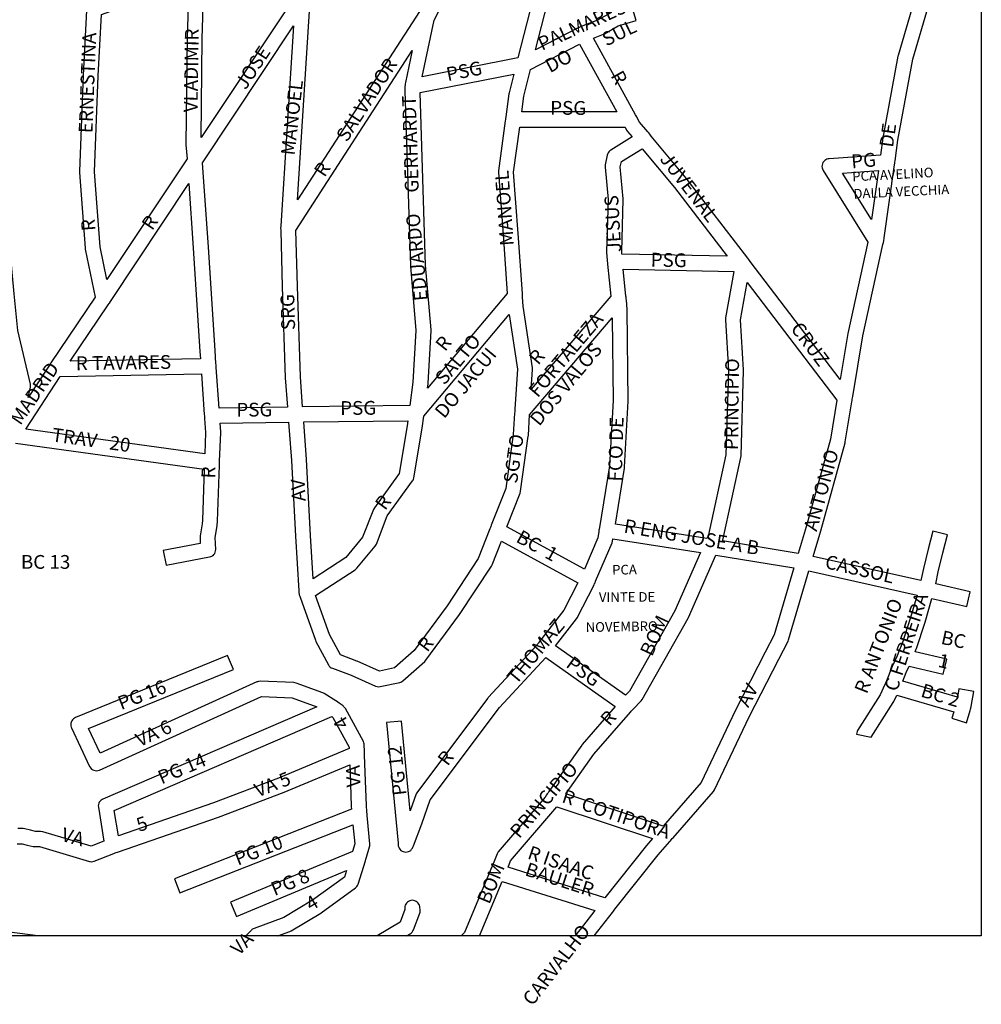
# Model space of a CAD drawing. Units: metres. Extents: x 184840 to 185392, y 1674889 to 1675365.
# Drawn here: x 184992 to 185035, y 1674945 to 1674989 of the extents above; entities that cross this region are included whole.
import ezdxf

# ---------------------------------------------------------------- set-up
doc = ezdxf.new("R2010")
doc.units = ezdxf.units.M
doc.header["$LTSCALE"] = 10
doc.header["$MEASUREMENT"] = 0
for name, color, linetype in [('ARCS', 8, 'Continuous'), ('Local', 10, 'Continuous'), ('text', 1, 'Continuous')]:
    doc.layers.add(name, color=color, linetype=linetype)
doc.styles.get("Standard").update_dxf_attribs({"font": 'txt.shx', "height": 1})

msp = doc.modelspace()

# ---------------------------------------------------------------- linework, layer by layer
at = {"layer": 'ARCS'}
for points in [[(184999.913, 1674984.121), (184999.961, 1674988.621), (185000.056, 1674991.512), (185000.058, 1674991.567), (185000.06, 1674991.621), (185000.062, 1674991.692), (185000.079, 1674992.231), (185000.287, 1674994.7), (185004.604, 1674994.434), (185004.183, 1674990.559), (184999.913, 1674984.121)], [(185009.935, 1674986.879), (185010.474, 1674989.45), (185010.899, 1674990.262), (185012.402, 1674991.285), (185015.051, 1674993.16), (185016.061, 1674993.856), (185015.683, 1674992.668), (185014.958, 1674990.426), (185014.952, 1674990.403), (185014.268, 1674987.739), (185009.935, 1674986.879)], [(185004.286, 1674981.301), (185004.854, 1674990.332), (185006.523, 1674992.84), (185010.678, 1674991.356), (185010.63, 1674991.2), (185010.377, 1674990.731), (185010.357, 1674990.692), (185010.342, 1674990.668), (185004.286, 1674981.301)], [(184992.076, 1674972.34), (184992.173, 1674972.809), (184992.179, 1674972.879), (184992.174, 1674972.942), (184991.593, 1674975.371), (184991.433, 1674977.035), (184991.198, 1674979.645), (184991.198, 1674984.629), (184991.196, 1674984.66), (184990.942, 1674987.379), (184990.936, 1674987.442), (184990.933, 1674987.473), (184990.93, 1674987.504), (184990.924, 1674987.559), (184990.84, 1674988.403), (184990.635, 1674992.567)], [(185030.298, 1674956.934), (185031.294, 1674958.504), (185031.316, 1674958.551), (185031.449, 1674958.84), (185034.041, 1674958.082), (185033.951, 1674957.793), (185034.607, 1674957.59), (185034.778, 1674958.145), (185034.796, 1674958.2), (185034.811, 1674958.254), (185034.822, 1674958.317), (185034.943, 1674959.004), (185034.265, 1674959.129), (185034.199, 1674958.754), (185031.722, 1674959.473), (185031.882, 1674959.871), (185032.01, 1674960.16), (185033.555, 1674959.793), (185033.715, 1674960.465), (185032.282, 1674960.809), (185032.334, 1674960.934), (185032.342, 1674960.957), (185032.736, 1674962.145), (185033.049, 1674963.223), (185034.627, 1674962.856), (185034.781, 1674963.528), (185033.217, 1674963.887), (185033.333, 1674964.426), (185033.545, 1674965.293), (185033.75, 1674966.106), (185033.084, 1674966.278), (185032.877, 1674965.457), (185032.662, 1674964.575), (185032.547, 1674964.043), (185027.662, 1674965.129), (185028.003, 1674966.285), (185029.11, 1674970.285), (185029.118, 1674970.325), (185029.416, 1674972.145), (185029.425, 1674972.2), (185029.436, 1674972.262), (185029.445, 1674972.317), (185029.456, 1674972.379), (185029.917, 1674975.129), (185030.823, 1674979.27), (185030.836, 1674979.325), (185030.846, 1674979.371), (185030.86, 1674979.442), (185030.884, 1674979.559), (185030.888, 1674979.582), (185031.347, 1674982.887), (185031.357, 1674982.957), (185031.363, 1674983.004), (185031.372, 1674983.067), (185031.5, 1674984.012), (185032.176, 1674987.676), (185033.603, 1674992.535)], [(185032.939, 1674992.715), (185031.511, 1674987.848), (185031.504, 1674987.817), (185030.819, 1674984.114), (185030.713, 1674983.325), (185028.38, 1674983.16), (185028.344, 1674983.153), (185028.287, 1674983.137), (185028.232, 1674983.114), (185028.183, 1674983.082), (185028.14, 1674983.035), (185028.106, 1674982.989), (185028.081, 1674982.934), (185028.065, 1674982.879), (185028.06, 1674982.817), (185028.065, 1674982.754), (185028.081, 1674982.7), (185028.112, 1674982.637), (185030.144, 1674979.379), (185029.24, 1674975.246), (185028.89, 1674973.16)], [(184995.638, 1674977.692), (184995.333, 1674979.176), (184995.08, 1674982.575), (184995.248, 1674986.926), (184995.386, 1674989.7), (184999.356, 1674991.137), (184999.273, 1674988.629), (184999.222, 1674983.817), (184999.223, 1674983.793), (184999.271, 1674983.153), (184995.638, 1674977.692)], [(185018.514, 1674989.801), (185017.882, 1674989.442), (185017.141, 1674989.16), (185017.082, 1674989.137), (185017.046, 1674989.121), (185016.98, 1674989.09), (185015.071, 1674988.098), (185015.615, 1674990.223)], [(184994.707, 1674989.879), (184994.56, 1674986.957), (184994.391, 1674982.582), (184994.392, 1674982.543), (184994.649, 1674979.106), (184994.655, 1674979.059), (184995.101, 1674976.887), (184993.096, 1674973.903), (184993.061, 1674973.848), (184993.031, 1674973.801), (184992.999, 1674973.754), (184992.076, 1674972.34)], [(185028.89, 1674973.16), (185024.807, 1674978.504), (185024.773, 1674978.551), (185024.746, 1674978.59), (185024.7, 1674978.653), (185021.908, 1674982.278), (185020.322, 1674984.192), (185020.286, 1674984.239), (185020.25, 1674984.285), (185020.21, 1674984.332), (185020.172, 1674984.379), (185019.789, 1674984.825), (185019.688, 1674985.012), (185019.663, 1674985.059), (185019.638, 1674985.106), (185019.606, 1674985.16), (185017.694, 1674988.637), (185018.151, 1674988.809), (185018.2, 1674988.832), (185018.821, 1674989.184), (185019.638, 1674989.426), (185019.445, 1674990.082)], [(185000.724, 1674971.856), (185000.596, 1674973.692), (185000.592, 1674973.754), (185000.59, 1674973.778), (185000.588, 1674973.817), (185000.584, 1674973.871), (185000.541, 1674974.465), (185000.241, 1674979.153), (184999.973, 1674982.973), (185004.093, 1674989.184), (185003.523, 1674980.121), (185003.52, 1674980.067), (185003.517, 1674980.028), (185003.516, 1674980.004), (185003.518, 1674979.942), (185003.519, 1674979.887), (185003.586, 1674977.371), (185003.723, 1674973.231), (185003.822, 1674971.903), (185000.724, 1674971.856)], [(185018.755, 1674985.285), (185014.447, 1674985.285), (185014.542, 1674986.004), (185014.843, 1674987.207), (185017.064, 1674988.356), (185018.755, 1674985.285)], [(185004.509, 1674971.91), (185004.41, 1674973.27), (185004.273, 1674977.387), (185004.206, 1674979.903), (185009.483, 1674988.075), (185009.177, 1674986.614), (185009.166, 1674986.559), (185009.156, 1674986.512), (185009.148, 1674986.442), (185009.148, 1674986.379), (185009.148, 1674986.325), (185009.148, 1674986.246), (185009.398, 1674978.309), (185009.399, 1674978.285), (185009.653, 1674975.371), (185009.517, 1674973.035), (185009.378, 1674971.973), (185004.509, 1674971.91)], [(185010.174, 1674972.754), (185010.201, 1674972.957), (185010.203, 1674972.981), (185010.34, 1674975.356), (185010.34, 1674975.41), (185010.086, 1674978.34), (185009.839, 1674986.16), (185014.083, 1674987.004), (185013.871, 1674986.153), (185013.863, 1674986.114), (185013.723, 1674985.059), (185013.714, 1674984.989), (185013.708, 1674984.942), (185013.7, 1674984.879), (185013.394, 1674982.614), (185013.392, 1674982.543), (185013.598, 1674979.731), (185013.789, 1674977.051), (185010.174, 1674972.754)], [(185014.882, 1674972.707), (185014.94, 1674973.606), (185014.937, 1674973.684), (185014.514, 1674976.481), (185014.489, 1674976.879), (185014.485, 1674976.942), (185014.484, 1674976.965), (185014.481, 1674977.004), (185014.477, 1674977.059), (185014.284, 1674979.778), (185014.081, 1674982.559), (185014.355, 1674984.598), (185019.13, 1674984.598), (185019.201, 1674984.465), (185019.243, 1674984.403), (185019.46, 1674984.153), (185018.48, 1674983.551), (185018.439, 1674983.52), (185018.396, 1674983.473), (185018.362, 1674983.426), (185018.337, 1674983.371), (185018.324, 1674983.325), (185018.23, 1674982.887), (185018.223, 1674982.785), (185018.36, 1674981.309), (185018.292, 1674978.95), (185018.293, 1674978.91), (185018.322, 1674978.567), (185018.327, 1674978.504), (185018.33, 1674978.473), (185018.333, 1674978.442), (185018.339, 1674978.387), (185018.485, 1674976.934), (185014.882, 1674972.707)], [(185023.761, 1674978.739), (185018.989, 1674978.84), (185018.979, 1674978.95), (185019.048, 1674981.309), (185019.047, 1674981.348), (185018.913, 1674982.793), (185018.965, 1674983.035), (185019.914, 1674983.614), (185021.367, 1674981.856), (185023.761, 1674978.739)], [(185030.309, 1674980.41), (185028.998, 1674982.512), (185030.617, 1674982.629), (185030.309, 1674980.41)], [(184993.98, 1674973.989), (184995.698, 1674976.543), (184995.734, 1674976.598), (184995.752, 1674976.621), (184995.797, 1674976.692), (184999.35, 1674982.035), (184999.555, 1674979.106), (184999.855, 1674974.418), (184999.879, 1674974.09), (184993.98, 1674973.989)], [(185022.842, 1674965.942), (185018.692, 1674966.598), (185019.105, 1674969.137), (185019.109, 1674969.176), (185019.278, 1674972.176), (185019.235, 1674976.317), (185019.233, 1674976.348), (185019.192, 1674976.754), (185019.186, 1674976.817), (185019.183, 1674976.848), (185019.18, 1674976.879), (185019.174, 1674976.934), (185019.053, 1674978.153), (185024.063, 1674978.043), (185023.685, 1674975.942), (185023.68, 1674975.856), (185023.823, 1674973.559), (185023.705, 1674969.731), (185022.895, 1674966.051), (185022.842, 1674965.942)], [(185026.985, 1674965.262), (185023.544, 1674965.832), (185023.558, 1674965.871), (185024.383, 1674969.621), (185024.391, 1674969.684), (185024.51, 1674973.559), (185024.509, 1674973.59), (185024.369, 1674975.856), (185024.673, 1674977.551), (185028.734, 1674972.223), (185028.443, 1674970.45), (185027.342, 1674966.473), (185026.985, 1674965.262)], [(185007.993, 1674959.926), (185006.989, 1674960.379), (185006.965, 1674960.387), (185006.227, 1674960.66), (185005.738, 1674961.582), (185005.1, 1674963.364), (185006.897, 1674964.528), (185006.976, 1674964.598), (185007.8, 1674965.598), (185007.855, 1674965.692), (185008.352, 1674966.965), (185009.501, 1674968.551), (185009.52, 1674968.582), (185009.546, 1674968.637), (185009.561, 1674968.692), (185009.936, 1674970.95), (185010.007, 1674971.489), (185013.877, 1674976.098), (185014.252, 1674973.614), (185014.135, 1674971.809), (185014.132, 1674971.754), (185014.13, 1674971.715), (185014.128, 1674971.692), (185014.124, 1674971.629), (185014.062, 1674970.66), (185013.719, 1674968.215), (185013.066, 1674966.543), (185013.046, 1674966.489), (185013.027, 1674966.442), (185013.004, 1674966.379), (185012.477, 1674965.035), (185011.072, 1674962.887), (185009.574, 1674960.864), (185008.681, 1674960.075), (185007.993, 1674959.926)], [(185017.287, 1674964.551), (185013.778, 1674966.473), (185014.375, 1674968.004), (185014.395, 1674968.082), (185014.745, 1674970.582), (185014.747, 1674970.606), (185014.807, 1674971.551), (185018.551, 1674975.942), (185018.591, 1674972.2), (185018.424, 1674969.231), (185017.969, 1674966.434), (185017.959, 1674966.371), (185017.95, 1674966.317), (185017.94, 1674966.254), (185017.896, 1674965.973), (185017.287, 1674964.551)], [(185000.074, 1674969.778), (184991.957, 1674970.895), (184993.516, 1674973.285), (184999.927, 1674973.403), (185000.055, 1674971.567), (185000.059, 1674971.504), (185000.061, 1674971.481), (185000.064, 1674971.442), (185000.068, 1674971.387), (185000.11, 1674970.746), (185000.074, 1674969.778)], [(184991.495, 1674970.262), (185000.049, 1674969.082), (184999.967, 1674966.778), (184999.951, 1674966.614), (184999.864, 1674966.059), (184999.86, 1674965.989), (184999.873, 1674965.723), (184998.196, 1674965.403), (184998.325, 1674964.731), (185000.294, 1674965.106), (185000.346, 1674965.121), (185000.401, 1674965.145), (185000.45, 1674965.176), (185000.493, 1674965.223), (185000.527, 1674965.27), (185000.552, 1674965.325), (185000.568, 1674965.379), (185000.573, 1674965.442), (185000.549, 1674965.989), (185000.632, 1674966.512), (185000.633, 1674966.535), (185000.652, 1674966.723), (185000.744, 1674969.262), (185000.746, 1674969.317), (185000.748, 1674969.364), (185000.751, 1674969.442), (185000.798, 1674970.739), (185000.797, 1674970.778), (185000.771, 1674971.168), (185003.873, 1674971.215), (185004.005, 1674969.481), (185004.186, 1674966.043), (185004.338, 1674963.567), (185004.341, 1674963.504), (185004.343, 1674963.481), (185004.351, 1674963.442), (185004.362, 1674963.387), (185004.382, 1674963.332), (185004.402, 1674963.278), (185005.099, 1674961.325), (185005.119, 1674961.278), (185005.687, 1674960.207), (185005.721, 1674960.16), (185005.764, 1674960.114), (185005.813, 1674960.082), (185005.868, 1674960.059), (185006.717, 1674959.746), (185007.812, 1674959.254), (185007.837, 1674959.246), (185007.894, 1674959.231), (185007.954, 1674959.223), (185008.025, 1674959.231), (185008.913, 1674959.418), (185008.959, 1674959.434), (185009.013, 1674959.457), (185009.062, 1674959.489), (185010.056, 1674960.371), (185010.105, 1674960.426), (185011.631, 1674962.489), (185013.073, 1674964.692), (185013.105, 1674964.754), (185013.524, 1674965.825), (185016.993, 1674963.926), (185016.363, 1674962.692), (185015.26, 1674961.27), (185015.215, 1674961.215), (185015.185, 1674961.176), (185015.148, 1674961.129), (185015.125, 1674961.106), (185012.927, 1674958.739), (185012.904, 1674958.707), (185009.716, 1674954.457), (185009.668, 1674954.371), (185009.39, 1674953.59), (185009.002, 1674957.66), (185008.318, 1674957.598), (185008.84, 1674952.129), (185008.846, 1674952.067), (185008.849, 1674952.035), (185008.852, 1674952.004), (185008.868, 1674951.95), (185008.893, 1674951.895), (185008.927, 1674951.848), (185008.97, 1674951.801), (185009.019, 1674951.77), (185009.074, 1674951.746), (185009.132, 1674951.731), (185009.191, 1674951.723), (185009.251, 1674951.731), (185009.308, 1674951.746), (185009.363, 1674951.77), (185009.412, 1674951.801), (185009.455, 1674951.848), (185009.489, 1674951.895), (185009.512, 1674951.942), (185009.535, 1674952.004), (185009.913, 1674953.004), (185010.299, 1674954.09), (185013.443, 1674958.285), (185015.542, 1674960.543), (185018.681, 1674958.317), (185017.189, 1674956.606), (185017.167, 1674956.575), (185015.676, 1674954.465), (185015.639, 1674954.41), (185015.606, 1674954.364), (185015.573, 1674954.317), (185015.505, 1674954.215), (185013.386, 1674951.731), (185013.33, 1674951.637), (185013.088, 1674951.043), (185013.066, 1674950.989), (185013.049, 1674950.95), (185013.021, 1674950.879), (185011.85, 1674948.075), (185011.7, 1674947.922)], [(185004.992, 1674964.114), (185004.872, 1674966.082), (185004.691, 1674969.52), (185004.561, 1674971.231), (185009.288, 1674971.278), (185009.257, 1674971.051), (185008.896, 1674968.887), (185007.769, 1674967.332), (185007.727, 1674967.254), (185007.235, 1674965.996), (185006.479, 1674965.075), (185004.992, 1674964.114)], [(185019.15, 1674958.832), (185015.976, 1674961.075), (185016.925, 1674962.293), (185016.96, 1674962.348), (185017.725, 1674963.84), (185017.752, 1674963.895), (185017.77, 1674963.934), (185017.799, 1674964.004), (185018.546, 1674965.746), (185018.569, 1674965.825), (185018.585, 1674965.926), (185022.549, 1674965.301), (185021.39, 1674962.66), (185019.332, 1674959.02), (185019.15, 1674958.832)], [(185020.865, 1674952.903), (185016.453, 1674954.371), (185017.718, 1674956.168), (185019.377, 1674958.067), (185019.415, 1674958.114), (185019.445, 1674958.145), (185019.497, 1674958.2), (185019.858, 1674958.582), (185019.909, 1674958.645), (185021.997, 1674962.332), (185022.012, 1674962.364), (185023.25, 1674965.184), (185026.791, 1674964.606), (185025.896, 1674961.575), (185025.487, 1674960.785), (185024.143, 1674958.153), (185022.589, 1674954.879), (185020.865, 1674952.903)], [(185017.731, 1674947.922), (185018.561, 1674948.989), (185018.606, 1674949.043), (185018.635, 1674949.082), (185018.673, 1674949.129), (185020.631, 1674951.598), (185021.157, 1674952.2), (185021.195, 1674952.239), (185021.23, 1674952.278), (185021.274, 1674952.332), (185021.31, 1674952.371), (185023.137, 1674954.465), (185023.189, 1674954.543), (185024.762, 1674957.856), (185026.097, 1674960.473), (185026.521, 1674961.285), (185026.547, 1674961.348), (185027.466, 1674964.473), (185032.377, 1674963.371), (185032.082, 1674962.356), (185031.694, 1674961.184), (185031.532, 1674960.793), (185031.51, 1674960.739), (185031.494, 1674960.7), (185031.465, 1674960.629), (185031.248, 1674960.137), (185030.982, 1674959.481), (185030.961, 1674959.426), (185030.945, 1674959.387), (185030.914, 1674959.317), (185030.701, 1674958.856), (185029.674, 1674957.239), (185029.649, 1674957.184), (185029.634, 1674957.129), (185029.623, 1674957.067), (185030.298, 1674956.934)], [(185003.387, 1674947.922), (185003.933, 1674948.121), (185003.995, 1674948.145), (185005.333, 1674948.957), (185005.356, 1674948.973), (185006.906, 1674950.098), (185006.924, 1674950.114), (185006.967, 1674950.16), (185007.002, 1674950.207), (185007.027, 1674950.262), (185007.36, 1674951.332), (185007.382, 1674951.403), (185007.394, 1674951.442), (185007.412, 1674951.496), (185007.551, 1674951.965), (185007.561, 1674952.004), (185007.566, 1674952.067), (185007.564, 1674952.098), (185007.442, 1674953.379), (185007.436, 1674953.442), (185007.433, 1674953.473), (185007.431, 1674953.504), (185007.427, 1674953.559), (185007.404, 1674953.84), (185007.354, 1674955.325), (185007.325, 1674956.129), (185007.323, 1674956.192), (185007.321, 1674956.254), (185007.319, 1674956.309), (185007.31, 1674956.575), (185007.305, 1674956.629), (185007.29, 1674956.684), (185007.268, 1674956.731), (185006.45, 1674958.231), (185006.412, 1674958.285), (185006.369, 1674958.332), (185006.351, 1674958.348), (185006.163, 1674958.481), (185006.113, 1674958.52), (185006.094, 1674958.535), (185006.014, 1674958.582), (185005.49, 1674958.918), (185005.423, 1674958.95), (185004.222, 1674959.387), (185004.118, 1674959.41), (185002.592, 1674959.473), (185002.519, 1674959.465), (185002.462, 1674959.45), (185002.436, 1674959.442), (184995.333, 1674956.207), (184994.807, 1674957.325), (185001.372, 1674959.996), (185001.112, 1674960.637), (184994.212, 1674957.825), (184994.17, 1674957.801), (184994.121, 1674957.77), (184994.078, 1674957.723), (184994.044, 1674957.676), (184994.018, 1674957.621), (184994.003, 1674957.567), (184993.998, 1674957.504), (184994.003, 1674957.442), (184994.018, 1674957.387), (184994.031, 1674957.356), (184994.856, 1674955.606), (184994.869, 1674955.582), (184994.903, 1674955.535), (184994.946, 1674955.489), (184994.995, 1674955.457), (184995.049, 1674955.434), (184995.107, 1674955.418), (184995.167, 1674955.41), (184995.226, 1674955.418), (184995.284, 1674955.434), (184995.309, 1674955.442), (185002.646, 1674958.785), (185004.037, 1674958.723), (185005.155, 1674958.309), (184995.456, 1674954.129), (184995.42, 1674954.114), (184995.371, 1674954.082), (184995.328, 1674954.035), (184995.294, 1674953.989), (184995.268, 1674953.934), (184995.253, 1674953.879), (184995.248, 1674953.817), (184995.253, 1674953.762), (184995.502, 1674952.223), (184994.924, 1674951.996), (184992.726, 1674952.645), (184992.629, 1674952.66), (184992.406, 1674952.66), (184992.176, 1674952.715), (184991.916, 1674952.778), (184991.836, 1674952.785), (184991.605, 1674952.785)], [(184996.159, 1674952.465), (184995.973, 1674953.606), (185005.843, 1674957.864), (185005.883, 1674957.832), (185006.626, 1674956.473), (185006.628, 1674956.418), (185003.414, 1674955.075), (185000.468, 1674953.95), (184996.159, 1674952.465)], [(184991.566, 1674952.098), (184991.796, 1674952.098), (184992.017, 1674952.043), (184992.289, 1674951.981), (184992.367, 1674951.973), (184992.579, 1674951.973), (184994.843, 1674951.301), (184994.882, 1674951.293), (184994.941, 1674951.285), (184995.001, 1674951.293), (184995.068, 1674951.309), (184995.948, 1674951.66), (184996.006, 1674951.684), (184996.058, 1674951.7), (184996.112, 1674951.723), (185000.698, 1674953.301), (185003.674, 1674954.434), (185006.653, 1674955.676), (185006.667, 1674955.301), (185006.716, 1674953.809), (185006.717, 1674953.785), (185006.727, 1674953.668), (184998.697, 1674950.512), (184998.949, 1674949.871), (185006.792, 1674952.957), (185006.874, 1674952.098), (185006.77, 1674951.754), (185001.246, 1674949.45), (185001.511, 1674948.809), (185006.506, 1674950.895), (185006.41, 1674950.59), (185004.964, 1674949.543), (185003.667, 1674948.754), (185002.318, 1674948.262), (185002.263, 1674948.239), (185002.215, 1674948.207), (185002.189, 1674948.184), (185001.934, 1674947.922)], [(185018.215, 1674949.653), (185013.826, 1674951.035), (185013.945, 1674951.325), (185016.043, 1674953.778), (185020.37, 1674952.34), (185020.097, 1674952.028), (185018.215, 1674949.653)], [(185012.532, 1674947.922), (185013.563, 1674950.395), (185017.76, 1674949.075), (185017.09, 1674948.215), (185016.859, 1674947.922)], [(185009.23, 1674947.922), (185009.393, 1674948.02), (185009.437, 1674948.051), (185009.48, 1674948.098), (185009.514, 1674948.145), (185009.539, 1674948.2), (185009.82, 1674948.95), (185009.837, 1674949.004), (185009.841, 1674949.067), (185009.84, 1674949.098), (185009.827, 1674949.223), (185009.824, 1674949.254), (185009.808, 1674949.309), (185009.783, 1674949.364), (185009.749, 1674949.41), (185009.706, 1674949.457), (185009.657, 1674949.489), (185009.602, 1674949.512), (185009.545, 1674949.528), (185009.485, 1674949.535), (185009.425, 1674949.528), (185009.368, 1674949.512), (185009.313, 1674949.489), (185009.264, 1674949.457), (185009.221, 1674949.41), (185009.187, 1674949.364), (185009.162, 1674949.309), (185009.146, 1674949.254), (185009.141, 1674949.192), (185009.143, 1674949.16), (185009.147, 1674949.114), (185008.937, 1674948.551), (185007.886, 1674947.922)], [(184992.51, 1674947.922), (184986.41, 1674948.707)]]:
    msp.add_lwpolyline(points, dxfattribs=at)
at = {"layer": 'Local'}
msp.add_lwpolyline([(184910.285, 1675072.922), (185035.285, 1675072.922), (185035.285, 1674947.922), (184910.285, 1674947.922), (184910.285, 1675072.922)], dxfattribs=at)

# ---------------------------------------------------------------- texts
at = {"layer": 'text', "attachment_point": 7}
for s, insert, char_height, rotation in [('PALMARES', (185015.444, 1674987.873), 0.625, 24.5175), ('SUL', (185018.373, 1674988.073), 0.625, 26.1131), ('ERNESTINA', (184995.176, 1674984.307), 0.625, 87.8066), ('VLADIMIR', (184999.942, 1674985.265), 0.625, 89.1502), ('JOSE', (185002.091, 1674986.149), 0.625, 56.4343), ('DO', (185015.82, 1674986.867), 0.625, 28.1412), ('SALVADOR', (185006.682, 1674983.775), 0.625, 57.0854), ('PSG', (185011.129, 1674986.486), 0.625, 11.101), ('R', (185018.291, 1674986.835), 0.625, 299.2639), ('MANOEL', (185004.338, 1674983.272), 0.625, 83.4825), ('GERHARDT', (185009.978, 1674981.64), 0.625, 91.8208), ('PSG', (185015.735, 1674984.967), 0.625, 359.5973), ('DE', (185031.473, 1674983.623), 0.625, 82.0079), ('PG', (185029.431, 1674982.53), 0.625, 4.9676), ('R', (185005.672, 1674982.181), 0.625, 56.7497), ('JUVENAL', (185020.524, 1674983.019), 0.625, 307.3923), ('MANOEL', (185014.289, 1674979.251), 0.625, 94.1942), ('PCA AVELINO', (185029.452, 1674981.998), 0.4375, 3.0822), ('DALLA VECCHIA', (185029.503, 1674981.217), 0.4375, 2.7339), ('JESUS', (185019.156, 1674978.95), 0.625, 93.2248), ('R', (184995.318, 1674979.92), 0.625, 94.0308), ('R', (184997.851, 1674979.764), 0.625, 56.0799), ('EDUARDO', (185010.383, 1674976.763), 0.625, 95.3923), ('PSG', (185020.284, 1674978.082), 0.625, 358.7685), ('SRG', (185004.37, 1674975.404), 0.625, 91.613), ('FORTALEZA', (185015.322, 1674972.165), 0.625, 49.7493), ('CRUZ', (185026.456, 1674975.338), 0.625, 306.9945), ('R', (185011.123, 1674974.265), 0.625, 51.4134), ('SALTO', (185011.091, 1674972.74), 0.625, 49.9263), ('DO JACUI', (185011.08, 1674971.221), 0.625, 50.3884), ('R', (185015.341, 1674973.647), 0.625, 49.7881), ('DOS VALOS', (185015.389, 1674970.878), 0.625, 50.2625), ('R TAVARES', (184994.236, 1674973.378), 0.625, 0.8543), ('PRINCIPIO', (185024.451, 1674969.946), 0.625, 89.3291), ('MADRID', (184991.877, 1674970.93), 0.625, 55.6839), ('PSG', (185001.511, 1674971.272), 0.625, 0.4392), ('PSG', (185006.22, 1674971.349), 0.625, 0.4789), ('FCO DE', (185019.18, 1674968.515), 0.625, 88.3764), ('TRAV   20', (184993.085, 1674970.155), 0.625, 352.0871), ('SGTO', (185014.429, 1674968.387), 0.625, 82.0992), ('ANTONIO', (185028.006, 1674966.182), 0.625, 74.4478), ('R', (185000.744, 1674968.657), 0.625, 88.8542), ('AV', (185004.847, 1674967.652), 0.625, 92.9815), ('R', (185008.409, 1674967.065), 0.625, 53.7682), ('R ENG JOSE A B', (185019.013, 1674966.023), 0.625, 350.4988), ('BC  1', (185014.048, 1674965.644), 0.625, 331.3261), ('CASSOL', (185028.114, 1674964.415), 0.625, 347.1715), ('PCA', (185018.551, 1674964.167), 0.4375, 0.7856), ('VINTE DE', (185017.948, 1674962.929), 0.4375, 0.285), ('R ANTONIO', (185030.276, 1674958.79), 0.625, 68.7656), ('C FERREIRA', (185031.649, 1674958.909), 0.625, 71.9615), ('BOM', (185020.528, 1674960.479), 0.625, 65.1027), ('THOMAZ', (185014.352, 1674959.164), 0.625, 50.1619), ('NOVEMBRO', (185017.351, 1674961.567), 0.4375, 0.8986), ('BC', (185033.378, 1674960.982), 0.625, 347.7624), ('R', (185010.321, 1674960.636), 0.625, 52.8609), ('1', (185033.244, 1674959.938), 0.625, 347.4148), ('PSG', (185016.292, 1674959.99), 0.625, 323.9471), ('PG 16', (184996.355, 1674957.975), 0.625, 21.1892), ('AV', (185024.892, 1674958.156), 0.625, 61.9975), ('BC 2', (185032.444, 1674958.594), 0.625, 343.5554), ('R', (185018.576, 1674957.268), 0.625, 49.188), ('VA 6', (184997.207, 1674956.306), 0.625, 24.6207), ('4', (185006.819, 1674957.633), 0.625, 120.0144), ('PG 12', (185009.421, 1674954.342), 0.625, 96.318), ('R', (185011.24, 1674955.473), 0.625, 52.9788), ('PG 14', (184998.195, 1674954.606), 0.625, 23.0282), ('PRINCIPIO', (185014.481, 1674952.177), 0.625, 49.431), ('VA 5', (185002.553, 1674954.019), 0.625, 21.4866), ('VA', (185007.331, 1674954.675), 0.625, 91.9092), ('R', (185016.164, 1674953.807), 0.625, 342.0526), ('COTIPORA', (185017.036, 1674953.477), 0.625, 341.2238), ('5', (184997.166, 1674952.448), 0.625, 18.5319), ('VA', (184993.479, 1674952.054), 0.625, 344.6664), ('PG 10', (185001.647, 1674950.919), 0.625, 21.4224), ('R ISAAC', (185014.602, 1674951.254), 0.625, 341.0215), ('PG 8', (185003.314, 1674949.544), 0.625, 22.6106), ('BOM', (185013.154, 1674949.251), 0.625, 67.4711), ('BAULER', (185014.491, 1674950.492), 0.625, 342.0618), ('4', (185004.993, 1674948.865), 0.625, 31.2184), ('CARVALHO', (185015.084, 1674944.594), 0.625, 52.0531), ('VA', (185001.776, 1674946.865), 0.625, 46.0609)]:
    msp.add_mtext(s, dxfattribs=dict(at, insert=insert, char_height=char_height, rotation=rotation))
at = {"layer": 'text', "insert": (184991.739, 1674964.373), "char_height": 0.625, "attachment_point": 7}
msp.add_mtext('BC 13', dxfattribs=at)

doc.saveas('drawing.dxf')
